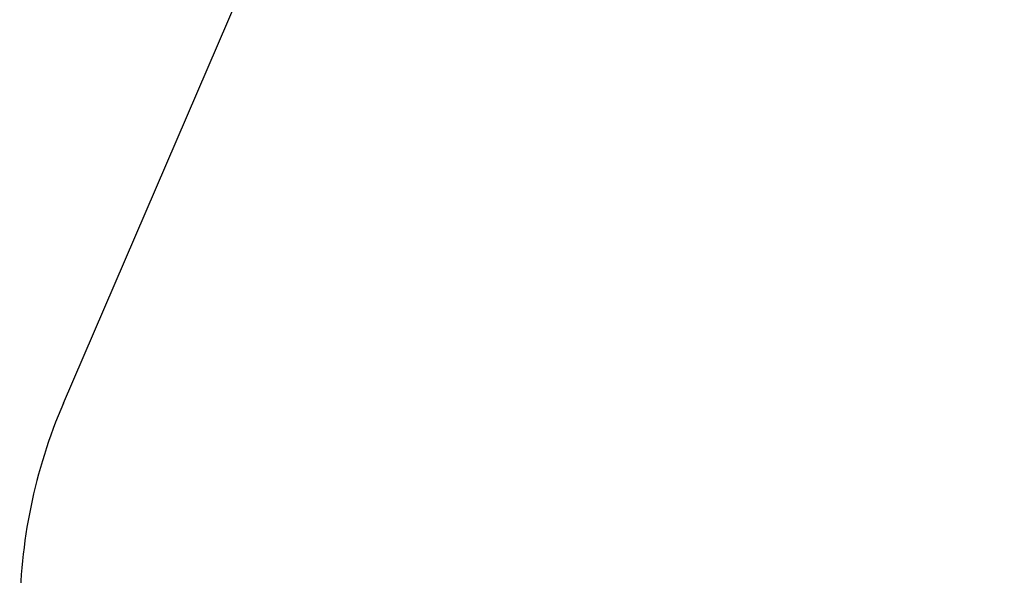
# Model space of a CAD drawing. Units: millimetres. Extents: x -4601 to 8064, y -6907 to 3524.
# Drawn here: x -4601 to -1847, y -1006 to 548 of the extents above; entities that cross this region are included whole.
import ezdxf

# ---------------------------------------------------------------- set-up
doc = ezdxf.new("R2010")
doc.units = ezdxf.units.MM
doc.header["$LTSCALE"] = 200
doc.header["$PDSIZE"] = -1
doc.dimstyles.new('ISO-25', dxfattribs={"dimtxt": 2.5, "dimasz": 2.5, "dimexe": 1.25, "dimexo": 0.625, "dimtad": 1, "dimtxsty": 'Standard', "dimcen": 2.5, "dimadec": 0, "dimazin": 0, "dimtfac": 1, "dimtmove": 0, "dimatfit": 3, "dimfxl": 1, "dimarcsym": 0})

# ---------------------------------------------------------------- blocks, each defined once
blk = doc.blocks.new('*D8')
at = {"color": 0, "lineweight": -2}
for p, q in [((2450.5, 486.7), (2450.5, -5642)), ((-3101, -1083.3), (-3101, -5642)), ((-2792.8, -5442), (2142.3, -5442)), ((2142.3, -5442), (-2792.8, -5442))]:
    blk.add_line(p, q, dxfattribs=at)
at = {"color": 0}
for points in [[(-2792.8, -5390.6), (-2792.8, -5493.4), (-3101, -5442)], [(2142.3, -5493.4), (2142.3, -5390.6), (2450.5, -5442)]]:
    blk.add_solid(points, dxfattribs=at)
at = {"layer": 'Defpoints', "color": 0}
for p in [(2450.5, 486.7), (-3101, -1083.3), (2450.5, -5442)]:
    blk.add_point(p, dxfattribs=at)
at = {"color": 0, "insert": (-325.3, -5037.2), "char_height": 200, "attachment_point": 5}
blk.add_mtext('5551', dxfattribs=at)
blk = doc.blocks.new('*D9')
at = {"color": 0, "lineweight": -2}
for p, q in [((4100.5, 469.8), (4100.5, -6907.2)), ((-4601, -2604.5), (-4601, -6907.2)), ((-4292.8, -6707.2), (3792.3, -6707.2)), ((3792.3, -6707.2), (-4292.8, -6707.2))]:
    blk.add_line(p, q, dxfattribs=at)
at = {"color": 0}
for points in [[(-4292.8, -6655.8), (-4292.8, -6758.5), (-4601, -6707.2)], [(3792.3, -6758.5), (3792.3, -6655.8), (4100.5, -6707.2)]]:
    blk.add_solid(points, dxfattribs=at)
at = {"layer": 'Defpoints', "color": 0}
for p in [(4100.5, 469.8), (-4601, -2604.5), (4100.5, -6707.2)]:
    blk.add_point(p, dxfattribs=at)
at = {"color": 0, "insert": (-250.3, -6302.4), "char_height": 200, "attachment_point": 5}
blk.add_mtext('8701', dxfattribs=at)

msp = doc.modelspace()

# ---------------------------------------------------------------- linework, layer by layer
at = {"color": 4}
msp.add_line((-4478.7, -524.8), (-3178.7, 2494.8), dxfattribs=at)
msp.add_arc((-3101, -1117.9), 1500, 156.7071, 180, dxfattribs=at)

# ---------------------------------------------------------------- dimensions: what is measured, and where the dimension line sits
for base, p1, p2, picture, middle in [((4100.4576, -6707.1661), (-4600.9762, -2604.5147), (4100.4576, 469.8353), '*D9', (-250.2593, -6302.3661)), ((2450.4575, -5441.9885), (-3100.9762, -1083.3147), (2450.4575, 486.6853), '*D8', (-325.2594, -5037.1885))]:
    dim = msp.add_linear_dim(base=base, p1=p1, p2=p2, dimstyle='ISO-25', override={"dimtxt": 200, "dimasz": 308.198242, "dimexe": 200, "dimexo": 0, "dimgap": 304.8, "dimtih": 1, "dimtoh": 1, "dimdec": 0, "dimlfac": 1, "dimzin": 0, "dimadec": 2, "dimtdec": 0, "dimtzin": 0})
    dim.commit()
    dim.dimension.update_dxf_attribs({"geometry": picture, "text_midpoint": middle})

doc.saveas('drawing.dxf')
